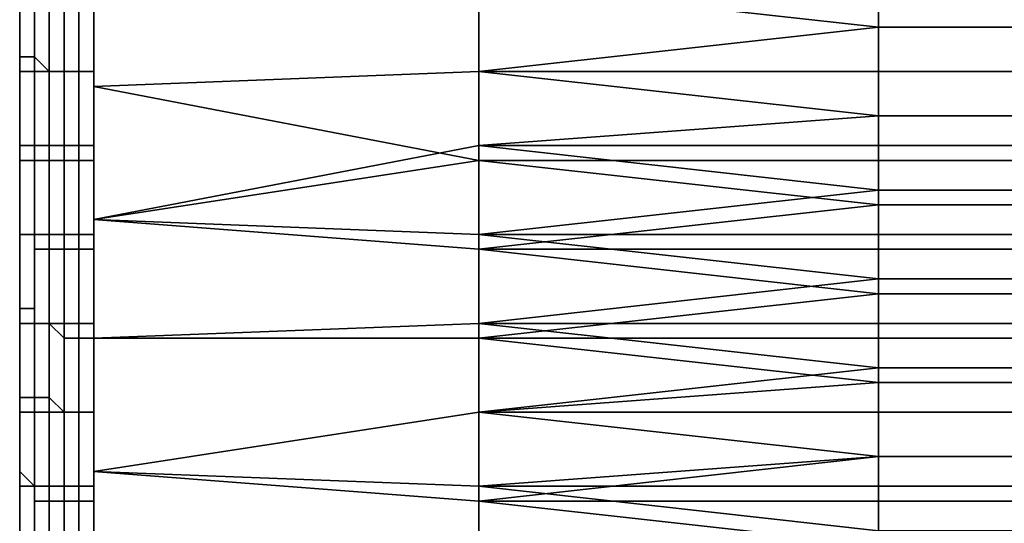
# Model space of a CAD drawing. Extents: x -0.062 to 0.114, y -0.173 to 0.042.
# Drawn here: x -0.02 to -0.013, y -0.145 to -0.141 of the extents above; entities that cross this region are included whole.
import ezdxf

# ---------------------------------------------------------------- set-up
doc = ezdxf.new("R2010")
doc.units = 0
doc.layers.add('CHROME_1', color=7, linetype='CONTINUOUS')

msp = doc.modelspace()

# ---------------------------------------------------------------- linework, layer by layer
at = {"layer": 'CHROME_1'}
for points in [[(-0.0201, -0.1406, 0.005), (-0.0201, -0.1406, 0.0028), (-0.0201, -0.1428, 0.0028), (-0.0201, -0.1428, 0.005)], [(-0.0201, -0.1406, 0.0294), (-0.0201, -0.1406, 0.0272), (-0.0201, -0.1428, 0.0272), (-0.0201, -0.1428, 0.0294)], [(-0.0201, -0.1406, 0.0006), (-0.0201, -0.1416, 0.0006), (-0.0201, -0.1406, 0.0028)], [(-0.0201, -0.1428, 0.005), (-0.0201, -0.1418, 0.0067), (-0.0201, -0.1406, 0.005)], [(-0.0201, -0.1406, 0.005), (-0.0201, -0.1418, 0.0067), (-0.0201, -0.141, 0.0066)], [(-0.0201, -0.1428, 0.0028), (-0.0201, -0.1406, 0.0028), (-0.0201, -0.1416, 0.0006)], [(-0.0201, -0.1406, 0.0272), (-0.0201, -0.141, 0.0256), (-0.0201, -0.1418, 0.0255)], [(-0.0201, -0.1406, 0.0272), (-0.0201, -0.1418, 0.0255), (-0.0201, -0.1428, 0.0272)], [(-0.0201, -0.1406, 0.0294), (-0.0201, -0.1428, 0.0294), (-0.0201, -0.1416, 0.0316)], [(-0.0201, -0.1406, 0.0316), (-0.0201, -0.1406, 0.0294), (-0.0201, -0.1416, 0.0316)], [(-0.0201, -0.1411, 0.0317), (-0.0201, -0.141, 0.0316), (-0.0201, -0.1414, 0.0316), (-0.0201, -0.1417, 0.0317)], [(-0.0196, -0.1419, 0.032), (-0.017, -0.1418, 0.0321), (-0.017, -0.1412, 0.0321), (-0.0196, -0.141, 0.0321)], [(-0.0196, -0.141, 0.0001), (-0.017, -0.1412, 0.0001), (-0.017, -0.1418, 0.0001), (-0.0196, -0.1419, 0.0002)], [(-0.0201, -0.1417, 0.0317), (-0.02, -0.1417, 0.0317), (-0.02, -0.1411, 0.0318), (-0.0201, -0.1411, 0.0317)], [(-0.02, -0.1417, 0.0318), (-0.0199, -0.1418, 0.0319), (-0.0199, -0.1411, 0.0319), (-0.02, -0.1411, 0.0319)], [(-0.02, -0.1417, 0.0317), (-0.02, -0.1417, 0.0318), (-0.02, -0.1411, 0.0319), (-0.02, -0.1411, 0.0318)], [(-0.0199, -0.1418, 0.0319), (-0.0198, -0.1418, 0.032), (-0.0198, -0.1412, 0.032), (-0.0199, -0.1411, 0.0319)], [(-0.0201, -0.1412, 0.0005), (-0.02, -0.1412, 0.0004), (-0.02, -0.1418, 0.0005), (-0.0201, -0.1418, 0.0006)], [(-0.0201, -0.1418, 0.0006), (-0.0201, -0.1419, 0.0007), (-0.0201, -0.1414, 0.0006), (-0.0201, -0.1412, 0.0005)], [(-0.02, -0.1412, 0.0003), (-0.0199, -0.1412, 0.0003), (-0.0199, -0.1418, 0.0003), (-0.02, -0.1418, 0.0004)], [(-0.02, -0.1412, 0.0004), (-0.02, -0.1412, 0.0003), (-0.02, -0.1418, 0.0004), (-0.02, -0.1418, 0.0005)], [(-0.0199, -0.1412, 0.0003), (-0.0198, -0.1412, 0.0002), (-0.0198, -0.1418, 0.0002), (-0.0199, -0.1418, 0.0003)], [(-0.0198, -0.1418, 0.032), (-0.0197, -0.1418, 0.032), (-0.0197, -0.1412, 0.0321), (-0.0198, -0.1412, 0.0321)], [(-0.0198, -0.1418, 0.032), (-0.0198, -0.1418, 0.032), (-0.0198, -0.1412, 0.0321), (-0.0198, -0.1412, 0.032)], [(-0.0198, -0.1412, 0.0002), (-0.0197, -0.1412, 0.0001), (-0.0197, -0.1418, 0.0002), (-0.0198, -0.1418, 0.0002)], [(-0.0198, -0.1412, 0.0002), (-0.0198, -0.1412, 0.0002), (-0.0198, -0.1418, 0.0002)], [(-0.0197, -0.1418, 0.032), (-0.0196, -0.1418, 0.0321), (-0.0196, -0.1412, 0.0321), (-0.0197, -0.1412, 0.0321)], [(-0.0197, -0.1412, 0.0001), (-0.0196, -0.1412, 0.0001), (-0.0196, -0.1418, 0.0001), (-0.0197, -0.1418, 0.0002)], [(-0.0143, -0.1412, 0.0321), (-0.017, -0.1412, 0.0321), (-0.0143, -0.1415, 0.0321)], [(-0.017, -0.1418, 0.0321), (-0.0143, -0.1415, 0.0321), (-0.017, -0.1412, 0.0321)], [(-0.0143, -0.1412, 0.0001), (-0.0143, -0.1415, 0.0001), (-0.017, -0.1412, 0.0001)], [(-0.017, -0.1412, 0.0001), (-0.0143, -0.1415, 0.0001), (-0.017, -0.1418, 0.0001)], [(-0.013, -0.1412, 0.0321), (-0.0143, -0.1412, 0.0321), (-0.0143, -0.1415, 0.0321), (-0.013, -0.1415, 0.0321)], [(-0.013, -0.1415, 0.0001), (-0.0143, -0.1415, 0.0001), (-0.0143, -0.1412, 0.0001), (-0.013, -0.1412, 0.0001)], [(-0.0201, -0.1414, 0.0316), (-0.0201, -0.1419, 0.0315), (-0.0201, -0.1417, 0.0317)], [(-0.0143, -0.1418, 0.0321), (-0.0143, -0.1415, 0.0321), (-0.017, -0.1418, 0.0321)], [(-0.0143, -0.1418, 0.0001), (-0.017, -0.1418, 0.0001), (-0.0143, -0.1415, 0.0001)], [(-0.013, -0.1415, 0.0321), (-0.0143, -0.1415, 0.0321), (-0.0143, -0.1418, 0.0321), (-0.013, -0.1418, 0.0321)], [(-0.013, -0.1418, 0.0001), (-0.0143, -0.1418, 0.0001), (-0.0143, -0.1415, 0.0001), (-0.013, -0.1415, 0.0001)], [(-0.0201, -0.1428, 0.0028), (-0.0201, -0.1416, 0.0006), (-0.0201, -0.1426, 0.0007)], [(-0.0201, -0.1416, 0.0316), (-0.0201, -0.1428, 0.0294), (-0.0201, -0.1426, 0.0315)], [(-0.0201, -0.1423, 0.0316), (-0.02, -0.1423, 0.0317), (-0.02, -0.1417, 0.0317), (-0.0201, -0.1417, 0.0317)], [(-0.0201, -0.1417, 0.0317), (-0.0201, -0.1419, 0.0315), (-0.0201, -0.1423, 0.0315), (-0.0201, -0.1423, 0.0316)], [(-0.02, -0.1423, 0.0318), (-0.0199, -0.1423, 0.0319), (-0.0199, -0.1418, 0.0319), (-0.02, -0.1417, 0.0318)], [(-0.02, -0.1423, 0.0317), (-0.02, -0.1423, 0.0318), (-0.02, -0.1417, 0.0318), (-0.02, -0.1417, 0.0317)], [(-0.0201, -0.1428, 0.005), (-0.0201, -0.1426, 0.0068), (-0.0201, -0.1418, 0.0067)], [(-0.0201, -0.1426, 0.0254), (-0.0201, -0.1428, 0.0272), (-0.0201, -0.1418, 0.0255)], [(-0.0201, -0.1418, 0.0006), (-0.02, -0.1418, 0.0005), (-0.02, -0.1424, 0.0005), (-0.0201, -0.1424, 0.0006)], [(-0.0201, -0.1424, 0.0006), (-0.0201, -0.1423, 0.0007), (-0.0201, -0.1419, 0.0007), (-0.0201, -0.1418, 0.0006)], [(-0.02, -0.1418, 0.0004), (-0.0199, -0.1418, 0.0003), (-0.0199, -0.1424, 0.0004), (-0.02, -0.1424, 0.0004)], [(-0.02, -0.1418, 0.0005), (-0.02, -0.1418, 0.0004), (-0.02, -0.1424, 0.0004), (-0.02, -0.1424, 0.0005)], [(-0.0199, -0.1423, 0.0319), (-0.0198, -0.1423, 0.0319), (-0.0198, -0.1418, 0.032), (-0.0199, -0.1418, 0.0319)], [(-0.0199, -0.1418, 0.0003), (-0.0198, -0.1418, 0.0002), (-0.0198, -0.1424, 0.0003), (-0.0199, -0.1424, 0.0004)], [(-0.0198, -0.1423, 0.032), (-0.0197, -0.1423, 0.032), (-0.0197, -0.1418, 0.032), (-0.0198, -0.1418, 0.032)], [(-0.0198, -0.1423, 0.0319), (-0.0198, -0.1423, 0.032), (-0.0198, -0.1418, 0.032)], [(-0.0198, -0.1418, 0.0002), (-0.0197, -0.1418, 0.0002), (-0.0197, -0.1424, 0.0002), (-0.0198, -0.1424, 0.0002)], [(-0.0198, -0.1418, 0.0002), (-0.0198, -0.1418, 0.0002), (-0.0198, -0.1424, 0.0002), (-0.0198, -0.1424, 0.0003)], [(-0.0197, -0.1423, 0.032), (-0.0196, -0.1423, 0.032), (-0.0196, -0.1418, 0.0321), (-0.0197, -0.1418, 0.032)], [(-0.0197, -0.1418, 0.0002), (-0.0196, -0.1418, 0.0001), (-0.0196, -0.1424, 0.0002), (-0.0197, -0.1424, 0.0002)], [(-0.017, -0.1418, 0.0321), (-0.0196, -0.1419, 0.032), (-0.017, -0.1424, 0.032)], [(-0.0196, -0.1419, 0.0002), (-0.017, -0.1418, 0.0001), (-0.017, -0.1423, 0.0002), (-0.0196, -0.1428, 0.0002)], [(-0.0143, -0.1418, 0.0321), (-0.017, -0.1418, 0.0321), (-0.017, -0.1424, 0.032), (-0.0143, -0.1424, 0.032)], [(-0.0143, -0.1418, 0.0001), (-0.0143, -0.1421, 0.0002), (-0.017, -0.1418, 0.0001)], [(-0.017, -0.1418, 0.0001), (-0.0143, -0.1421, 0.0002), (-0.017, -0.1423, 0.0002)], [(-0.0143, -0.1418, 0.0321), (-0.0143, -0.1424, 0.032), (-0.013, -0.1424, 0.032), (-0.013, -0.1418, 0.0321)], [(-0.013, -0.1421, 0.0002), (-0.0143, -0.1421, 0.0002), (-0.0143, -0.1418, 0.0001), (-0.013, -0.1418, 0.0001)], [(-0.0196, -0.1428, 0.032), (-0.017, -0.1424, 0.032), (-0.0196, -0.1419, 0.032)], [(-0.0143, -0.1423, 0.0002), (-0.017, -0.1423, 0.0002), (-0.0143, -0.1421, 0.0002)], [(-0.013, -0.1423, 0.0002), (-0.0143, -0.1423, 0.0002), (-0.0143, -0.1421, 0.0002), (-0.013, -0.1421, 0.0002)], [(-0.0201, -0.1429, 0.0315), (-0.02, -0.1429, 0.0316), (-0.02, -0.1423, 0.0317), (-0.0201, -0.1423, 0.0316)], [(-0.0201, -0.1423, 0.0316), (-0.0201, -0.1423, 0.0315), (-0.0201, -0.1427, 0.0315), (-0.0201, -0.1429, 0.0315)], [(-0.0201, -0.1429, 0.0007), (-0.0201, -0.1427, 0.0007), (-0.0201, -0.1423, 0.0007), (-0.0201, -0.1424, 0.0006)], [(-0.02, -0.1429, 0.0317), (-0.0199, -0.1429, 0.0318), (-0.0199, -0.1423, 0.0319), (-0.02, -0.1423, 0.0318)], [(-0.02, -0.1429, 0.0316), (-0.02, -0.1429, 0.0317), (-0.02, -0.1423, 0.0318), (-0.02, -0.1423, 0.0317)], [(-0.0199, -0.1429, 0.0318), (-0.0198, -0.1429, 0.0318), (-0.0198, -0.1423, 0.0319), (-0.0199, -0.1423, 0.0319)], [(-0.0198, -0.1429, 0.0319), (-0.0197, -0.1429, 0.0319), (-0.0197, -0.1423, 0.032), (-0.0198, -0.1423, 0.032)], [(-0.0198, -0.1429, 0.0318), (-0.0198, -0.1429, 0.0319), (-0.0198, -0.1423, 0.032), (-0.0198, -0.1423, 0.0319)], [(-0.0197, -0.1429, 0.0319), (-0.0196, -0.1429, 0.0319), (-0.0196, -0.1423, 0.032), (-0.0197, -0.1423, 0.032)], [(-0.017, -0.1429, 0.0003), (-0.0196, -0.1428, 0.0002), (-0.017, -0.1423, 0.0002)], [(-0.0143, -0.1423, 0.0002), (-0.0143, -0.1426, 0.0002), (-0.017, -0.1423, 0.0002)], [(-0.017, -0.1423, 0.0002), (-0.0143, -0.1426, 0.0002), (-0.017, -0.1429, 0.0003)], [(-0.013, -0.1426, 0.0002), (-0.0143, -0.1426, 0.0002), (-0.0143, -0.1423, 0.0002), (-0.013, -0.1423, 0.0002)], [(-0.0201, -0.1424, 0.0006), (-0.02, -0.1424, 0.0005), (-0.02, -0.1429, 0.0006), (-0.0201, -0.1429, 0.0007)], [(-0.02, -0.1424, 0.0004), (-0.0199, -0.1424, 0.0004), (-0.0199, -0.143, 0.0004), (-0.02, -0.143, 0.0005)], [(-0.02, -0.1424, 0.0005), (-0.02, -0.1424, 0.0004), (-0.02, -0.143, 0.0005), (-0.02, -0.1429, 0.0006)], [(-0.0199, -0.1424, 0.0004), (-0.0198, -0.1424, 0.0003), (-0.0198, -0.143, 0.0004), (-0.0199, -0.143, 0.0004)], [(-0.0198, -0.1424, 0.0002), (-0.0197, -0.1424, 0.0002), (-0.0197, -0.143, 0.0003), (-0.0198, -0.143, 0.0003)], [(-0.0198, -0.1424, 0.0003), (-0.0198, -0.1424, 0.0002), (-0.0198, -0.143, 0.0003), (-0.0198, -0.143, 0.0004)], [(-0.0197, -0.1424, 0.0002), (-0.0196, -0.1424, 0.0002), (-0.0196, -0.143, 0.0003), (-0.0197, -0.143, 0.0003)], [(-0.017, -0.143, 0.0319), (-0.017, -0.1424, 0.032), (-0.0196, -0.1428, 0.032)], [(-0.0143, -0.1424, 0.032), (-0.017, -0.1424, 0.032), (-0.0143, -0.1427, 0.032)], [(-0.017, -0.143, 0.0319), (-0.0143, -0.1427, 0.032), (-0.017, -0.1424, 0.032)], [(-0.013, -0.1424, 0.032), (-0.0143, -0.1424, 0.032), (-0.0143, -0.1427, 0.032), (-0.013, -0.1427, 0.032)], [(-0.0201, -0.1428, 0.0028), (-0.0201, -0.1426, 0.0007), (-0.0201, -0.1436, 0.0009)], [(-0.0201, -0.1426, 0.0068), (-0.0201, -0.1428, 0.005), (-0.0201, -0.1434, 0.007)], [(-0.0201, -0.1434, 0.0252), (-0.0201, -0.1428, 0.0272), (-0.0201, -0.1426, 0.0254)], [(-0.0201, -0.1428, 0.0294), (-0.0201, -0.1436, 0.0313), (-0.0201, -0.1426, 0.0315)], [(-0.0143, -0.1429, 0.0003), (-0.017, -0.1429, 0.0003), (-0.0143, -0.1426, 0.0002)], [(-0.013, -0.1429, 0.0003), (-0.0143, -0.1429, 0.0003), (-0.0143, -0.1426, 0.0002), (-0.013, -0.1426, 0.0002)], [(-0.0201, -0.1427, 0.0315), (-0.0201, -0.1431, 0.0314), (-0.0201, -0.1429, 0.0315)], [(-0.0201, -0.1427, 0.0007), (-0.0201, -0.1429, 0.0007), (-0.0201, -0.1431, 0.0008)], [(-0.0143, -0.143, 0.0319), (-0.0143, -0.1427, 0.032), (-0.017, -0.143, 0.0319)], [(-0.013, -0.1427, 0.032), (-0.0143, -0.1427, 0.032), (-0.0143, -0.143, 0.0319), (-0.013, -0.143, 0.0319)], [(-0.0201, -0.1428, 0.005), (-0.0201, -0.1428, 0.0028), (-0.0201, -0.1451, 0.0028), (-0.0201, -0.1451, 0.005)], [(-0.0201, -0.1428, 0.0294), (-0.0201, -0.1428, 0.0272), (-0.0201, -0.1451, 0.0272), (-0.0201, -0.1451, 0.0294)], [(-0.0201, -0.1428, 0.0028), (-0.0201, -0.1436, 0.0009), (-0.0201, -0.1446, 0.0011)], [(-0.0201, -0.1428, 0.0028), (-0.0201, -0.1446, 0.0011), (-0.0201, -0.1451, 0.0028)], [(-0.0201, -0.1428, 0.005), (-0.0201, -0.1451, 0.005), (-0.0201, -0.1434, 0.007)], [(-0.0201, -0.1451, 0.0294), (-0.0201, -0.1446, 0.0311), (-0.0201, -0.1428, 0.0294)], [(-0.0201, -0.1436, 0.0313), (-0.0201, -0.1428, 0.0294), (-0.0201, -0.1446, 0.0311)], [(-0.0201, -0.1428, 0.0272), (-0.0201, -0.1434, 0.0252), (-0.0201, -0.1451, 0.0272)], [(-0.0196, -0.1436, 0.0318), (-0.017, -0.1436, 0.0318), (-0.017, -0.143, 0.0319), (-0.0196, -0.1428, 0.032)], [(-0.0196, -0.1428, 0.0002), (-0.017, -0.1429, 0.0003), (-0.017, -0.1435, 0.0004), (-0.0196, -0.1436, 0.0004)], [(-0.0201, -0.1434, 0.0314), (-0.02, -0.1434, 0.0315), (-0.02, -0.1429, 0.0316), (-0.0201, -0.1429, 0.0315)], [(-0.0201, -0.1429, 0.0315), (-0.0201, -0.1431, 0.0314), (-0.0201, -0.1434, 0.0314)], [(-0.0201, -0.1429, 0.0007), (-0.02, -0.1429, 0.0006), (-0.02, -0.1435, 0.0007), (-0.0201, -0.1435, 0.0008)], [(-0.0201, -0.1435, 0.0008), (-0.0201, -0.1435, 0.0009), (-0.0201, -0.1431, 0.0008), (-0.0201, -0.1429, 0.0007)], [(-0.02, -0.1435, 0.0316), (-0.0199, -0.1435, 0.0317), (-0.0199, -0.1429, 0.0318), (-0.02, -0.1429, 0.0317)], [(-0.02, -0.1434, 0.0315), (-0.02, -0.1435, 0.0316), (-0.02, -0.1429, 0.0317), (-0.02, -0.1429, 0.0316)], [(-0.02, -0.1429, 0.0006), (-0.02, -0.143, 0.0005), (-0.02, -0.1435, 0.0006), (-0.02, -0.1435, 0.0007)], [(-0.0199, -0.1435, 0.0317), (-0.0198, -0.1435, 0.0317), (-0.0198, -0.1429, 0.0318), (-0.0199, -0.1429, 0.0318)], [(-0.0198, -0.1435, 0.0318), (-0.0197, -0.1435, 0.0318), (-0.0197, -0.1429, 0.0319), (-0.0198, -0.1429, 0.0319)], [(-0.0198, -0.1435, 0.0317), (-0.0198, -0.1435, 0.0318), (-0.0198, -0.1429, 0.0319), (-0.0198, -0.1429, 0.0318)], [(-0.0197, -0.1435, 0.0318), (-0.0196, -0.1435, 0.0318), (-0.0196, -0.1429, 0.0319), (-0.0197, -0.1429, 0.0319)], [(-0.0143, -0.1429, 0.0003), (-0.0143, -0.1432, 0.0003), (-0.017, -0.1429, 0.0003)], [(-0.017, -0.1429, 0.0003), (-0.0143, -0.1432, 0.0003), (-0.017, -0.1435, 0.0004)], [(-0.013, -0.1432, 0.0003), (-0.0143, -0.1432, 0.0003), (-0.0143, -0.1429, 0.0003), (-0.013, -0.1429, 0.0003)], [(-0.02, -0.143, 0.0005), (-0.0199, -0.143, 0.0004), (-0.0199, -0.1435, 0.0005), (-0.02, -0.1435, 0.0006)], [(-0.0199, -0.143, 0.0004), (-0.0198, -0.143, 0.0004), (-0.0198, -0.1436, 0.0005), (-0.0199, -0.1435, 0.0005)], [(-0.0198, -0.143, 0.0003), (-0.0197, -0.143, 0.0003), (-0.0197, -0.1436, 0.0004), (-0.0198, -0.1436, 0.0004)], [(-0.0198, -0.143, 0.0004), (-0.0198, -0.143, 0.0003), (-0.0198, -0.1436, 0.0004), (-0.0198, -0.1436, 0.0005)], [(-0.0197, -0.143, 0.0003), (-0.0196, -0.143, 0.0003), (-0.0196, -0.1436, 0.0004), (-0.0197, -0.1436, 0.0004)], [(-0.0143, -0.143, 0.0319), (-0.017, -0.143, 0.0319), (-0.0143, -0.1433, 0.0319)], [(-0.017, -0.1436, 0.0318), (-0.0143, -0.1433, 0.0319), (-0.017, -0.143, 0.0319)], [(-0.013, -0.143, 0.0319), (-0.0143, -0.143, 0.0319), (-0.0143, -0.1433, 0.0319), (-0.013, -0.1433, 0.0319)], [(-0.0201, -0.1435, 0.0313), (-0.0201, -0.1434, 0.0314), (-0.0201, -0.1431, 0.0314)], [(-0.0143, -0.1435, 0.0004), (-0.017, -0.1435, 0.0004), (-0.0143, -0.1432, 0.0003)], [(-0.013, -0.1435, 0.0004), (-0.0143, -0.1435, 0.0004), (-0.0143, -0.1432, 0.0003), (-0.013, -0.1432, 0.0003)], [(-0.0143, -0.1436, 0.0318), (-0.0143, -0.1433, 0.0319), (-0.017, -0.1436, 0.0318)], [(-0.013, -0.1433, 0.0319), (-0.0143, -0.1433, 0.0319), (-0.0143, -0.1436, 0.0318), (-0.013, -0.1436, 0.0318)], [(-0.0201, -0.1451, 0.005), (-0.0201, -0.1441, 0.0073), (-0.0201, -0.1434, 0.007)], [(-0.0201, -0.1441, 0.0249), (-0.0201, -0.1451, 0.0272), (-0.0201, -0.1434, 0.0252)], [(-0.0201, -0.144, 0.0313), (-0.02, -0.144, 0.0314), (-0.02, -0.1434, 0.0315), (-0.0201, -0.1434, 0.0314)], [(-0.0201, -0.1434, 0.0314), (-0.0201, -0.1435, 0.0313), (-0.0201, -0.1439, 0.0312), (-0.0201, -0.144, 0.0313)], [(-0.02, -0.144, 0.0314), (-0.02, -0.144, 0.0315), (-0.02, -0.1435, 0.0316), (-0.02, -0.1434, 0.0315)], [(-0.0201, -0.1435, 0.0008), (-0.02, -0.1435, 0.0007), (-0.02, -0.1441, 0.0008), (-0.0201, -0.1441, 0.0009)], [(-0.0201, -0.1441, 0.0009), (-0.0201, -0.1439, 0.001), (-0.0201, -0.1435, 0.0009), (-0.0201, -0.1435, 0.0008)], [(-0.02, -0.144, 0.0315), (-0.0199, -0.144, 0.0316), (-0.0199, -0.1435, 0.0317), (-0.02, -0.1435, 0.0316)], [(-0.02, -0.1435, 0.0006), (-0.0199, -0.1435, 0.0005), (-0.0199, -0.1441, 0.0006), (-0.02, -0.1441, 0.0007)], [(-0.02, -0.1435, 0.0007), (-0.02, -0.1435, 0.0006), (-0.02, -0.1441, 0.0007), (-0.02, -0.1441, 0.0008)], [(-0.0199, -0.144, 0.0316), (-0.0198, -0.1441, 0.0316), (-0.0198, -0.1435, 0.0317), (-0.0199, -0.1435, 0.0317)], [(-0.0199, -0.1435, 0.0005), (-0.0198, -0.1436, 0.0005), (-0.0198, -0.1441, 0.0006), (-0.0199, -0.1441, 0.0006)], [(-0.0198, -0.1441, 0.0317), (-0.0197, -0.1441, 0.0317), (-0.0197, -0.1435, 0.0318), (-0.0198, -0.1435, 0.0318)], [(-0.0198, -0.1441, 0.0316), (-0.0198, -0.1441, 0.0317), (-0.0198, -0.1435, 0.0318), (-0.0198, -0.1435, 0.0317)], [(-0.0197, -0.1441, 0.0317), (-0.0196, -0.1441, 0.0317), (-0.0196, -0.1435, 0.0318), (-0.0197, -0.1435, 0.0318)], [(-0.0196, -0.1436, 0.0004), (-0.017, -0.1435, 0.0004), (-0.017, -0.1441, 0.0005), (-0.0196, -0.1445, 0.0006)], [(-0.0143, -0.1435, 0.0004), (-0.0143, -0.1438, 0.0004), (-0.017, -0.1435, 0.0004)], [(-0.017, -0.1435, 0.0004), (-0.0143, -0.1438, 0.0004), (-0.017, -0.1441, 0.0005)], [(-0.013, -0.1438, 0.0004), (-0.0143, -0.1438, 0.0004), (-0.0143, -0.1435, 0.0004), (-0.013, -0.1435, 0.0004)], [(-0.0198, -0.1436, 0.0004), (-0.0197, -0.1436, 0.0004), (-0.0197, -0.1441, 0.0005), (-0.0198, -0.1441, 0.0005)], [(-0.0198, -0.1436, 0.0005), (-0.0198, -0.1436, 0.0004), (-0.0198, -0.1441, 0.0005), (-0.0198, -0.1441, 0.0006)], [(-0.0197, -0.1436, 0.0004), (-0.0196, -0.1436, 0.0004), (-0.0196, -0.1441, 0.0005), (-0.0197, -0.1441, 0.0005)], [(-0.0196, -0.1445, 0.0316), (-0.017, -0.1441, 0.0317), (-0.017, -0.1436, 0.0318), (-0.0196, -0.1436, 0.0318)], [(-0.0143, -0.1436, 0.0318), (-0.017, -0.1436, 0.0318), (-0.0143, -0.1439, 0.0318)], [(-0.017, -0.1441, 0.0317), (-0.0143, -0.1439, 0.0318), (-0.017, -0.1436, 0.0318)], [(-0.013, -0.1436, 0.0318), (-0.0143, -0.1436, 0.0318), (-0.0143, -0.1439, 0.0318), (-0.013, -0.1439, 0.0318)], [(-0.0143, -0.1441, 0.0005), (-0.017, -0.1441, 0.0005), (-0.0143, -0.1438, 0.0004)], [(-0.013, -0.1441, 0.0005), (-0.0143, -0.1441, 0.0005), (-0.0143, -0.1438, 0.0004), (-0.013, -0.1438, 0.0004)], [(-0.0201, -0.144, 0.0313), (-0.0201, -0.1439, 0.0312), (-0.0201, -0.1444, 0.0311), (-0.0201, -0.1445, 0.0312)], [(-0.0201, -0.1446, 0.001), (-0.0201, -0.1444, 0.0011), (-0.0201, -0.1439, 0.001), (-0.0201, -0.1441, 0.0009)], [(-0.0143, -0.1441, 0.0317), (-0.0143, -0.1439, 0.0318), (-0.017, -0.1441, 0.0317)], [(-0.013, -0.1439, 0.0318), (-0.0143, -0.1439, 0.0318), (-0.0143, -0.1441, 0.0317), (-0.013, -0.1441, 0.0317)], [(-0.0201, -0.1445, 0.0312), (-0.02, -0.1446, 0.0313), (-0.02, -0.144, 0.0314), (-0.0201, -0.144, 0.0313)], [(-0.02, -0.1446, 0.0314), (-0.0199, -0.1446, 0.0314), (-0.0199, -0.144, 0.0316), (-0.02, -0.144, 0.0315)], [(-0.02, -0.1446, 0.0313), (-0.02, -0.1446, 0.0314), (-0.02, -0.144, 0.0315), (-0.02, -0.144, 0.0314)], [(-0.0199, -0.1446, 0.0314), (-0.0198, -0.1446, 0.0315), (-0.0198, -0.1441, 0.0316), (-0.0199, -0.144, 0.0316)], [(-0.0201, -0.1441, 0.0073), (-0.0201, -0.1451, 0.005), (-0.0201, -0.1449, 0.0076)], [(-0.0201, -0.1449, 0.0246), (-0.0201, -0.1451, 0.0272), (-0.0201, -0.1441, 0.0249)], [(-0.0201, -0.1441, 0.0009), (-0.02, -0.1441, 0.0008), (-0.02, -0.1446, 0.0009), (-0.0201, -0.1446, 0.001)], [(-0.02, -0.1441, 0.0007), (-0.0199, -0.1441, 0.0006), (-0.0199, -0.1447, 0.0008), (-0.02, -0.1447, 0.0009)], [(-0.02, -0.1441, 0.0008), (-0.02, -0.1441, 0.0007), (-0.02, -0.1447, 0.0009), (-0.02, -0.1446, 0.0009)], [(-0.0199, -0.1441, 0.0006), (-0.0198, -0.1441, 0.0006), (-0.0198, -0.1447, 0.0007), (-0.0199, -0.1447, 0.0008)], [(-0.0198, -0.1446, 0.0315), (-0.0197, -0.1446, 0.0316), (-0.0197, -0.1441, 0.0317), (-0.0198, -0.1441, 0.0317)], [(-0.0198, -0.1446, 0.0315), (-0.0198, -0.1446, 0.0315), (-0.0198, -0.1441, 0.0317), (-0.0198, -0.1441, 0.0316)], [(-0.0198, -0.1441, 0.0005), (-0.0197, -0.1441, 0.0005), (-0.0197, -0.1447, 0.0006), (-0.0198, -0.1447, 0.0007)], [(-0.0198, -0.1441, 0.0006), (-0.0198, -0.1441, 0.0005), (-0.0198, -0.1447, 0.0007)], [(-0.0197, -0.1446, 0.0316), (-0.0196, -0.1446, 0.0316), (-0.0196, -0.1441, 0.0317), (-0.0197, -0.1441, 0.0317)], [(-0.0197, -0.1441, 0.0005), (-0.0196, -0.1441, 0.0005), (-0.0196, -0.1447, 0.0006), (-0.0197, -0.1447, 0.0006)], [(-0.017, -0.1447, 0.0316), (-0.017, -0.1441, 0.0317), (-0.0196, -0.1445, 0.0316)], [(-0.017, -0.1446, 0.0006), (-0.0196, -0.1445, 0.0006), (-0.017, -0.1441, 0.0005)], [(-0.0143, -0.1441, 0.0317), (-0.017, -0.1441, 0.0317), (-0.0143, -0.1444, 0.0316)], [(-0.017, -0.1447, 0.0316), (-0.0143, -0.1444, 0.0316), (-0.017, -0.1441, 0.0317)], [(-0.0143, -0.1441, 0.0005), (-0.0143, -0.1444, 0.0005), (-0.017, -0.1441, 0.0005)], [(-0.017, -0.1441, 0.0005), (-0.0143, -0.1444, 0.0005), (-0.017, -0.1446, 0.0006)], [(-0.013, -0.1441, 0.0317), (-0.0143, -0.1441, 0.0317), (-0.0143, -0.1444, 0.0316), (-0.013, -0.1444, 0.0316)], [(-0.013, -0.1444, 0.0005), (-0.0143, -0.1444, 0.0005), (-0.0143, -0.1441, 0.0005), (-0.013, -0.1441, 0.0005)], [(-0.0201, -0.1448, 0.031), (-0.0201, -0.1445, 0.0312), (-0.0201, -0.1444, 0.0311)], [(-0.0201, -0.1446, 0.001), (-0.0201, -0.1448, 0.0012), (-0.0201, -0.1444, 0.0011)], [(-0.0143, -0.1447, 0.0316), (-0.0143, -0.1444, 0.0316), (-0.017, -0.1447, 0.0316)], [(-0.0143, -0.1446, 0.0006), (-0.017, -0.1446, 0.0006), (-0.0143, -0.1444, 0.0005)], [(-0.013, -0.1444, 0.0316), (-0.0143, -0.1444, 0.0316), (-0.0143, -0.1447, 0.0316), (-0.013, -0.1447, 0.0316)], [(-0.013, -0.1446, 0.0006), (-0.0143, -0.1446, 0.0006), (-0.0143, -0.1444, 0.0005), (-0.013, -0.1444, 0.0005)], [(-0.0201, -0.1451, 0.031), (-0.02, -0.1451, 0.0311), (-0.02, -0.1446, 0.0313), (-0.0201, -0.1445, 0.0312)], [(-0.0201, -0.1445, 0.0312), (-0.0201, -0.1448, 0.031), (-0.0201, -0.1452, 0.0309), (-0.0201, -0.1451, 0.031)], [(-0.0196, -0.1453, 0.0314), (-0.017, -0.1453, 0.0314), (-0.017, -0.1447, 0.0316), (-0.0196, -0.1445, 0.0316)], [(-0.0196, -0.1445, 0.0006), (-0.017, -0.1446, 0.0006), (-0.017, -0.1452, 0.0008), (-0.0196, -0.1453, 0.0008)], [(-0.0201, -0.1446, 0.0011), (-0.0201, -0.1456, 0.0014), (-0.0201, -0.1451, 0.0028)], [(-0.0201, -0.1451, 0.0294), (-0.0201, -0.1456, 0.0308), (-0.0201, -0.1446, 0.0311)], [(-0.0201, -0.1446, 0.001), (-0.02, -0.1446, 0.0009), (-0.02, -0.1452, 0.0011), (-0.0201, -0.1452, 0.0012)], [(-0.0201, -0.1452, 0.0012), (-0.0201, -0.1452, 0.0013), (-0.0201, -0.1448, 0.0012), (-0.0201, -0.1446, 0.001)], [(-0.02, -0.1451, 0.0312), (-0.0199, -0.1452, 0.0313), (-0.0199, -0.1446, 0.0314), (-0.02, -0.1446, 0.0314)], [(-0.02, -0.1451, 0.0311), (-0.02, -0.1451, 0.0312), (-0.02, -0.1446, 0.0314), (-0.02, -0.1446, 0.0313)], [(-0.02, -0.1446, 0.0009), (-0.02, -0.1447, 0.0009), (-0.02, -0.1452, 0.001), (-0.02, -0.1452, 0.0011)], [(-0.0199, -0.1452, 0.0313), (-0.0198, -0.1452, 0.0313), (-0.0198, -0.1446, 0.0315), (-0.0199, -0.1446, 0.0314)], [(-0.0198, -0.1452, 0.0314), (-0.0197, -0.1452, 0.0314), (-0.0197, -0.1446, 0.0316), (-0.0198, -0.1446, 0.0315)], [(-0.0198, -0.1452, 0.0313), (-0.0198, -0.1452, 0.0314), (-0.0198, -0.1446, 0.0315)], [(-0.0197, -0.1452, 0.0314), (-0.0196, -0.1452, 0.0314), (-0.0196, -0.1446, 0.0316), (-0.0197, -0.1446, 0.0316)], [(-0.0143, -0.1446, 0.0006), (-0.0143, -0.1449, 0.0007), (-0.017, -0.1446, 0.0006)], [(-0.017, -0.1446, 0.0006), (-0.0143, -0.1449, 0.0007), (-0.017, -0.1452, 0.0008)], [(-0.013, -0.1449, 0.0007), (-0.0143, -0.1449, 0.0007), (-0.0143, -0.1446, 0.0006), (-0.013, -0.1446, 0.0006)], [(-0.02, -0.1447, 0.0009), (-0.0199, -0.1447, 0.0008), (-0.0199, -0.1452, 0.0009), (-0.02, -0.1452, 0.001)], [(-0.0199, -0.1447, 0.0008), (-0.0198, -0.1447, 0.0007), (-0.0198, -0.1453, 0.0009), (-0.0199, -0.1452, 0.0009)], [(-0.0198, -0.1447, 0.0007), (-0.0197, -0.1447, 0.0006), (-0.0197, -0.1453, 0.0008), (-0.0198, -0.1453, 0.0008)], [(-0.0198, -0.1447, 0.0007), (-0.0198, -0.1447, 0.0007), (-0.0198, -0.1453, 0.0008), (-0.0198, -0.1453, 0.0009)], [(-0.0197, -0.1447, 0.0006), (-0.0196, -0.1447, 0.0006), (-0.0196, -0.1453, 0.0008), (-0.0197, -0.1453, 0.0008)], [(-0.0143, -0.1447, 0.0316), (-0.017, -0.1447, 0.0316), (-0.0143, -0.145, 0.0315)], [(-0.017, -0.1453, 0.0314), (-0.0143, -0.145, 0.0315), (-0.017, -0.1447, 0.0316)], [(-0.013, -0.1447, 0.0316), (-0.0143, -0.1447, 0.0316), (-0.0143, -0.145, 0.0315), (-0.013, -0.145, 0.0315)]]:
    msp.add_3dface(points, dxfattribs=at)

doc.saveas('drawing.dxf')
